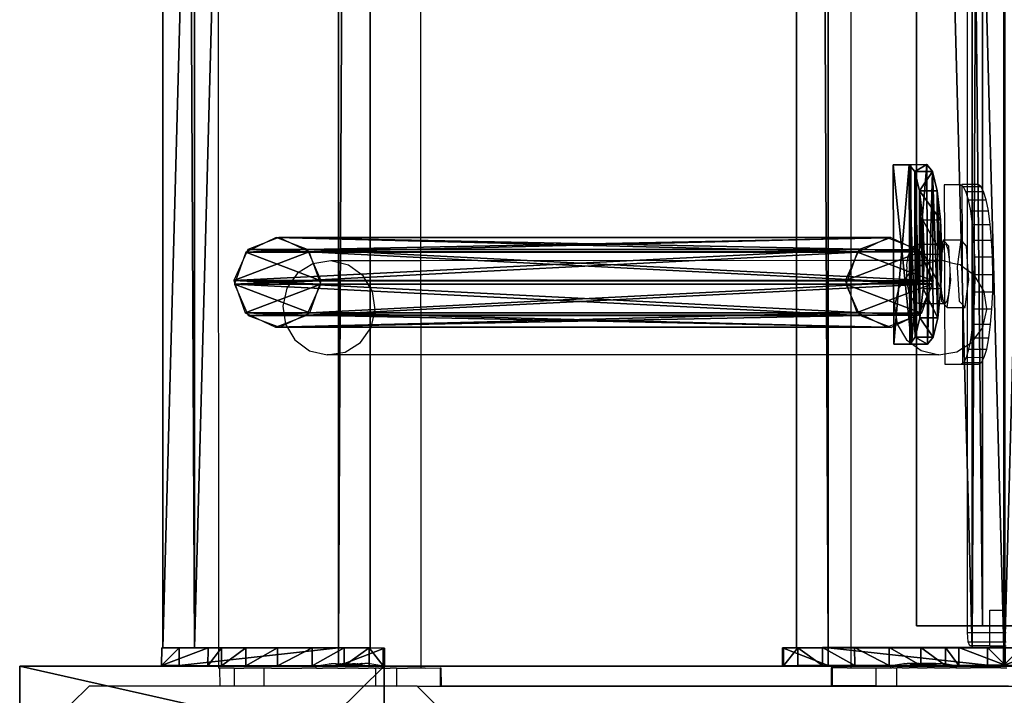
# Model space of a CAD drawing. Units: centimetres. Extents: x -1033 to 1033, y -462 to 460.
# Drawn here: x -1032 to -1010, y -152 to -137 of the extents above; entities that cross this region are included whole.
import ezdxf

# ---------------------------------------------------------------- set-up
doc = ezdxf.new("R2010")
doc.units = ezdxf.units.CM
doc.header["$LTSCALE"] = 2.54
doc.layers.get('0').update_dxf_attribs({"true_color": 0xff5454})
doc.layers.add('VP-EQ', color=7, linetype='Continuous', true_color=0x8a3492, plot=False)

# ---------------------------------------------------------------- blocks, each defined once
blk = doc.blocks.new('Grupuj_49')
at = {"color": 0}
mesh = blk.add_polyface(dxfattribs=at)
corners = [(0, 1.071, 0.065), (4, 0.727, 2.238), (3.999, 1.085, 0.065), (0.001, 0.713, 2.238), (0.154, 0.589, 2.993), (3.848, 0.602, 2.993), (0.588, 0.485, 3.633), (3.415, 0.495, 3.633), (1.237, 0.417, 4.061), (2.767, 0.422, 4.061), (2.002, 0.395, 4.211)]
mesh.append_faces([[corners[k] for k in face] for face in [(0, 1, 2), (9, 8, 10)]], dxfattribs={"vtx0": -1, "color": 0})
mesh.append_faces([[corners[k] for k in face] for face in [(1, 4, 5), (5, 6, 7), (7, 8, 9)]], dxfattribs={"vtx0": -1, "vtx1": -1, "color": 0})
mesh.append_faces([[corners[k] for k in face] for face in [(1, 0, 3), (1, 3, 4), (5, 4, 6), (7, 6, 8)]], dxfattribs={"vtx0": -1, "vtx2": -1, "color": 0})
mesh = blk.add_polyface(dxfattribs=at)
corners = [(3.999, 1.085, 0.065), (0.001, 0.676), (0, 1.071, 0.065), (4, 0.69)]
mesh.append_faces([[corners[k] for k in face] for face in [(0, 1, 2), (1, 0, 3)]], dxfattribs={"vtx0": -1, "color": 0})
mesh = blk.add_polyface(dxfattribs=at)
corners = [(0.001, 0.713, 2.238), (0.001, 0.676), (0.003, 0.318, 2.173), (0, 1.071, 0.065)]
mesh.append_faces([[corners[k] for k in face] for face in [(0, 1, 2), (1, 0, 3)]], dxfattribs={"vtx0": -1, "color": 0})
mesh = blk.add_polyface(dxfattribs=at)
corners = [(4, 0.69), (4, 0.727, 2.238), (4.001, 0.332, 2.173), (3.999, 1.085, 0.065)]
mesh.append_faces([[corners[k] for k in face] for face in [(0, 1, 2), (1, 0, 3)]], dxfattribs={"vtx0": -1, "color": 0})
mesh = blk.add_polyface(dxfattribs=at)
corners = [(0.154, 0.589, 2.993), (0.003, 0.318, 2.173), (0.155, 0.194, 2.928), (0.001, 0.713, 2.238)]
mesh.append_faces([[corners[k] for k in face] for face in [(0, 1, 2), (1, 0, 3)]], dxfattribs={"vtx0": -1, "color": 0})
mesh = blk.add_polyface(dxfattribs=at)
corners = [(4.001, 0.332, 2.173), (0.001, 0.676), (4, 0.69), (0.003, 0.318, 2.173), (3.85, 0.207, 2.928), (0.155, 0.194, 2.928), (0.589, 0.09, 3.568), (3.417, 0.1, 3.568), (1.238, 0.022, 3.996), (2.768, 0.027, 3.996), (2.003, 0, 4.146)]
mesh.append_faces([[corners[k] for k in face] for face in [(0, 1, 2), (8, 9, 10)]], dxfattribs={"vtx0": -1, "color": 0})
mesh.append_faces([[corners[k] for k in face] for face in [(1, 0, 3), (3, 4, 5), (5, 4, 6), (6, 7, 8)]], dxfattribs={"vtx0": -1, "vtx1": -1, "color": 0})
mesh.append_faces([[corners[k] for k in face] for face in [(3, 0, 4), (6, 4, 7), (8, 7, 9)]], dxfattribs={"vtx0": -1, "vtx2": -1, "color": 0})
mesh = blk.add_polyface(dxfattribs=at)
corners = [(4.001, 0.332, 2.173), (3.848, 0.602, 2.993), (3.85, 0.207, 2.928), (4, 0.727, 2.238)]
mesh.append_faces([[corners[k] for k in face] for face in [(0, 1, 2), (1, 0, 3)]], dxfattribs={"vtx0": -1, "color": 0})
mesh = blk.add_polyface(dxfattribs=at)
corners = [(0.588, 0.485, 3.633), (0.155, 0.194, 2.928), (0.589, 0.09, 3.568), (0.154, 0.589, 2.993)]
mesh.append_faces([[corners[k] for k in face] for face in [(0, 1, 2), (1, 0, 3)]], dxfattribs={"vtx0": -1, "color": 0})
mesh = blk.add_polyface(dxfattribs=at)
corners = [(0.589, 0.09, 3.568), (1.237, 0.417, 4.061), (0.588, 0.485, 3.633), (1.238, 0.022, 3.996)]
mesh.append_faces([[corners[k] for k in face] for face in [(0, 1, 2), (1, 0, 3)]], dxfattribs={"vtx0": -1, "color": 0})
mesh = blk.add_polyface(dxfattribs=at)
corners = [(2.768, 0.027, 3.996), (3.415, 0.495, 3.633), (2.767, 0.422, 4.061), (3.417, 0.1, 3.568)]
mesh.append_faces([[corners[k] for k in face] for face in [(0, 1, 2), (1, 0, 3)]], dxfattribs={"vtx0": -1, "color": 0})
mesh = blk.add_polyface(dxfattribs=at)
corners = [(3.85, 0.207, 2.928), (3.415, 0.495, 3.633), (3.417, 0.1, 3.568), (3.848, 0.602, 2.993)]
mesh.append_faces([[corners[k] for k in face] for face in [(0, 1, 2), (1, 0, 3)]], dxfattribs={"vtx0": -1, "color": 0})
mesh = blk.add_polyface(dxfattribs=at)
corners = [(1.238, 0.022, 3.996), (2.002, 0.395, 4.211), (1.237, 0.417, 4.061), (2.003, 0, 4.146)]
mesh.append_faces([[corners[k] for k in face] for face in [(0, 1, 2), (1, 0, 3)]], dxfattribs={"vtx0": -1, "color": 0})
mesh = blk.add_polyface(dxfattribs=at)
corners = [(2.003, 0, 4.146), (2.767, 0.422, 4.061), (2.002, 0.395, 4.211), (2.768, 0.027, 3.996)]
mesh.append_faces([[corners[k] for k in face] for face in [(0, 1, 2), (1, 0, 3)]], dxfattribs={"vtx0": -1, "color": 0})
blk = doc.blocks.new('Komponent_10')
at = {"color": 9, "true_color": 0xc8c8c8}
blk.add_blockref('Grupuj_49', (0, 0), dxfattribs=at)
blk = doc.blocks.new('Grupuj_32')
at = {"color": 28, "true_color": 0x301b02}
mesh = blk.add_polyface(dxfattribs=at)
corners = [(0, 1.477, 20.449), (0, 3.56), (0, 0, 20.189), (0, 5.037, 0.26)]
mesh.append_faces([[corners[k] for k in face] for face in [(0, 1, 2), (1, 0, 3)]], dxfattribs={"vtx0": -1, "color": 28})
mesh = blk.add_polyface(dxfattribs=at)
corners = [(144.2, 5.037, 0.26), (0, 3.56), (0, 5.037, 0.26), (144.2, 3.56, 0)]
mesh.append_faces([[corners[k] for k in face] for face in [(0, 1, 2), (1, 0, 3)]], dxfattribs={"vtx0": -1, "color": 28})
at = {"color": 0}
mesh = blk.add_polyface(dxfattribs=at)
corners = [(0, 1.477, 20.449), (144.2, 5.037, 0.26), (0, 5.037, 0.26), (144.2, 1.477, 20.449)]
mesh.append_faces([[corners[k] for k in face] for face in [(0, 1, 2), (1, 0, 3)]], dxfattribs={"vtx0": -1, "color": 0})
mesh = blk.add_polyface(dxfattribs=at)
corners = [(144.2, 3.56, 0), (0, 0, 20.189), (0, 3.56), (144.2, 0, 20.189)]
mesh.append_faces([[corners[k] for k in face] for face in [(0, 1, 2), (1, 0, 3)]], dxfattribs={"vtx0": -1, "color": 0})
blk = doc.blocks.new('Komponent_6')
at = {"color": 9, "true_color": 0xcac7c7}
blk.add_blockref('Grupuj_32', (0, 0), dxfattribs=at)
blk = doc.blocks.new('Grupuj_27')
at = {"color": 0}
mesh = blk.add_polyface(dxfattribs=at)
corners = [(0.265, 13.946, 0.055), (0.32, 15.317, 0.296), (0, 14.642, 0.177), (0.96, 13.635), (1.038, 15.574, 0.341), (1.678, 13.892, 0.045), (1.733, 15.263, 0.286), (1.998, 14.567, 0.164)]
mesh.append_faces([[corners[k] for k in face] for face in [(0, 1, 2), (6, 5, 7)]], dxfattribs={"vtx0": -1, "color": 0})
mesh.append_faces([[corners[k] for k in face] for face in [(1, 3, 4), (4, 5, 6)]], dxfattribs={"vtx0": -1, "vtx1": -1, "color": 0})
mesh.append_faces([[corners[k] for k in face] for face in [(1, 0, 3), (4, 3, 5)]], dxfattribs={"vtx0": -1, "vtx2": -1, "color": 0})
mesh = blk.add_polyface(dxfattribs=at)
corners = [(0.324, 1.681, 77.8), (1.038, 15.574, 0.341), (0.32, 15.317, 0.296), (1.042, 1.938, 77.845)]
mesh.append_faces([[corners[k] for k in face] for face in [(0, 1, 2), (1, 0, 3)]], dxfattribs={"vtx0": -1, "color": 0})
mesh = blk.add_polyface(dxfattribs=at)
corners = [(1.038, 15.574, 0.341), (1.737, 1.628, 77.79), (1.733, 15.263, 0.286), (1.042, 1.938, 77.845)]
mesh.append_faces([[corners[k] for k in face] for face in [(0, 1, 2), (1, 0, 3)]], dxfattribs={"vtx0": -1, "color": 0})
mesh = blk.add_polyface(dxfattribs=at)
corners = [(0.324, 1.681, 77.8), (0, 14.642, 0.177), (0.004, 1.007, 77.681), (0.32, 15.317, 0.296)]
mesh.append_faces([[corners[k] for k in face] for face in [(0, 1, 2), (1, 0, 3)]], dxfattribs={"vtx0": -1, "color": 0})
mesh = blk.add_polyface(dxfattribs=at)
corners = [(1.998, 14.567, 0.164), (1.737, 1.628, 77.79), (2.002, 0.931, 77.668), (1.733, 15.263, 0.286)]
mesh.append_faces([[corners[k] for k in face] for face in [(0, 1, 2), (1, 0, 3)]], dxfattribs={"vtx0": -1, "color": 0})
mesh = blk.add_polyface(dxfattribs=at)
corners = [(0.004, 1.007, 77.681), (0.265, 13.946, 0.055), (0.269, 0.311, 77.558), (0, 14.642, 0.177)]
mesh.append_faces([[corners[k] for k in face] for face in [(0, 1, 2), (1, 0, 3)]], dxfattribs={"vtx0": -1, "color": 0})
mesh = blk.add_polyface(dxfattribs=at)
corners = [(1.678, 13.892, 0.045), (2.002, 0.931, 77.668), (1.682, 0.257, 77.549), (1.998, 14.567, 0.164)]
mesh.append_faces([[corners[k] for k in face] for face in [(0, 1, 2), (1, 0, 3)]], dxfattribs={"vtx0": -1, "color": 0})
mesh = blk.add_polyface(dxfattribs=at)
corners = [(0.964, 0, 77.504), (0.265, 13.946, 0.055), (0.96, 13.635), (0.269, 0.311, 77.558)]
mesh.append_faces([[corners[k] for k in face] for face in [(0, 1, 2), (1, 0, 3)]], dxfattribs={"vtx0": -1, "color": 0})
mesh = blk.add_polyface(dxfattribs=at)
corners = [(1.678, 13.892, 0.045), (0.964, 0, 77.504), (0.96, 13.635), (1.682, 0.257, 77.549)]
mesh.append_faces([[corners[k] for k in face] for face in [(0, 1, 2), (1, 0, 3)]], dxfattribs={"vtx0": -1, "color": 0})
mesh = blk.add_polyface(dxfattribs=at)
corners = [(0.324, 1.681, 77.8), (0.269, 0.311, 77.558), (0.004, 1.007, 77.681), (0.964, 0, 77.504), (1.042, 1.938, 77.845), (1.682, 0.257, 77.549), (1.737, 1.628, 77.79), (2.002, 0.931, 77.668)]
mesh.append_faces([[corners[k] for k in face] for face in [(0, 1, 2), (5, 6, 7)]], dxfattribs={"vtx0": -1, "color": 0})
mesh.append_faces([[corners[k] for k in face] for face in [(1, 0, 3), (3, 4, 5)]], dxfattribs={"vtx0": -1, "vtx1": -1, "color": 0})
mesh.append_faces([[corners[k] for k in face] for face in [(3, 0, 4), (5, 4, 6)]], dxfattribs={"vtx0": -1, "vtx2": -1, "color": 0})
blk = doc.blocks.new('Komponent_14')
at = {"color": 9, "true_color": 0xc8c8c8}
blk.add_blockref('Grupuj_27', (0, 0), dxfattribs=at)
blk = doc.blocks.new('Grupuj_40')
at = {"color": 0}
mesh = blk.add_polyface(dxfattribs=at)
corners = [(0, 3.914, 4.652), (0, 0.705), (0, 0, 3.954), (0, 4.62, 0.698)]
mesh.append_faces([[corners[k] for k in face] for face in [(0, 1, 2), (1, 0, 3)]], dxfattribs={"vtx0": -1, "color": 0})
mesh = blk.add_polyface(dxfattribs=at)
corners = [(0, 3.914, 4.652), (145.188, 4.62, 0.698), (0, 4.62, 0.698), (145.188, 3.914, 4.652)]
mesh.append_faces([[corners[k] for k in face] for face in [(0, 1, 2), (1, 0, 3)]], dxfattribs={"vtx0": -1, "color": 0})
mesh = blk.add_polyface(dxfattribs=at)
corners = [(145.188, 4.62, 0.698), (0, 0.705), (0, 4.62, 0.698), (145.188, 0.705)]
mesh.append_faces([[corners[k] for k in face] for face in [(0, 1, 2), (1, 0, 3)]], dxfattribs={"vtx0": -1, "color": 0})
mesh = blk.add_polyface(dxfattribs=at)
corners = [(0, 0, 3.954), (145.188, 3.914, 4.652), (0, 3.914, 4.652), (145.188, 0, 3.954)]
mesh.append_faces([[corners[k] for k in face] for face in [(0, 1, 2), (1, 0, 3)]], dxfattribs={"vtx0": -1, "color": 0})
mesh = blk.add_polyface(dxfattribs=at)
corners = [(145.188, 0, 3.954), (0, 0.705), (145.188, 0.705), (0, 0, 3.954)]
mesh.append_faces([[corners[k] for k in face] for face in [(0, 1, 2), (1, 0, 3)]], dxfattribs={"vtx0": -1, "color": 0})
blk = doc.blocks.new('Grupuj_55')
at = {"color": 0}
mesh = blk.add_polyface(dxfattribs=at)
corners = [(0.008, 0.394, 7.607), (0.007, 1.033, 1.556), (0.008, 0, 7.536), (0.001, 3.942, 8.217), (0.006, 1.332, 0.848), (0.005, 1.877, 0.306), (0.004, 2.585, 0.008), (0.003, 3.354), (0.002, 4.069, 0.282), (0, 4.967, 2.282), (0.001, 4.625, 0.813), (0, 4.94, 1.514)]
mesh.append_faces([[corners[k] for k in face] for face in [(0, 1, 2), (10, 9, 11)]], dxfattribs={"vtx0": -1, "color": 0})
mesh.append_faces([[corners[k] for k in face] for face in [(1, 3, 4), (4, 3, 5), (5, 3, 6), (6, 3, 7), (7, 3, 8), (8, 9, 10)]], dxfattribs={"vtx0": -1, "vtx1": -1, "color": 0})
mesh.append_faces([[corners[k] for k in face] for face in [(1, 0, 3), (8, 3, 9)]], dxfattribs={"vtx0": -1, "vtx2": -1, "color": 0})
mesh = blk.add_polyface(dxfattribs=at)
corners = [(0.001, 3.942, 8.217), (0.4, 4.967, 2.282), (0, 4.967, 2.282), (0.401, 3.942, 8.217)]
mesh.append_faces([[corners[k] for k in face] for face in [(0, 1, 2), (1, 0, 3)]], dxfattribs={"vtx0": -1, "color": 0})
mesh = blk.add_polyface(dxfattribs=at)
corners = [(0, 4.967, 2.282), (0.4, 4.94, 1.514), (0, 4.94, 1.514), (0.4, 4.967, 2.282)]
mesh.append_faces([[corners[k] for k in face] for face in [(0, 1, 2), (1, 0, 3)]], dxfattribs={"vtx0": -1, "color": 0})
mesh = blk.add_polyface(dxfattribs=at)
corners = [(0, 4.94, 1.514), (0.401, 4.625, 0.813), (0.001, 4.625, 0.813), (0.4, 4.94, 1.514)]
mesh.append_faces([[corners[k] for k in face] for face in [(0, 1, 2), (1, 0, 3)]], dxfattribs={"vtx0": -1, "color": 0})
mesh = blk.add_polyface(dxfattribs=at)
corners = [(0.407, 1.034, 1.556), (0.408, 0.394, 7.607), (0.408, 0.001, 7.536), (0.401, 3.942, 8.217), (0.406, 1.333, 0.848), (0.405, 1.877, 0.306), (0.404, 2.586, 0.008), (0.403, 3.355, 0), (0.402, 4.07, 0.282), (0.4, 4.967, 2.282), (0.401, 4.625, 0.813), (0.4, 4.94, 1.514)]
mesh.append_faces([[corners[k] for k in face] for face in [(0, 1, 2), (9, 10, 11)]], dxfattribs={"vtx0": -1, "color": 0})
mesh.append_faces([[corners[k] for k in face] for face in [(1, 0, 3), (3, 8, 9)]], dxfattribs={"vtx0": -1, "vtx1": -1, "color": 0})
mesh.append_faces([[corners[k] for k in face] for face in [(3, 0, 4), (3, 4, 5), (3, 5, 6), (3, 6, 7), (3, 7, 8), (9, 8, 10)]], dxfattribs={"vtx0": -1, "vtx2": -1, "color": 0})
mesh = blk.add_polyface(dxfattribs=at)
corners = [(0.401, 4.625, 0.813), (0.002, 4.069, 0.282), (0.001, 4.625, 0.813), (0.402, 4.07, 0.282)]
mesh.append_faces([[corners[k] for k in face] for face in [(0, 1, 2), (1, 0, 3)]], dxfattribs={"vtx0": -1, "color": 0})
mesh = blk.add_polyface(dxfattribs=at)
corners = [(0.402, 4.07, 0.282), (0.003, 3.354), (0.002, 4.069, 0.282), (0.403, 3.355, 0)]
mesh.append_faces([[corners[k] for k in face] for face in [(0, 1, 2), (1, 0, 3)]], dxfattribs={"vtx0": -1, "color": 0})
mesh = blk.add_polyface(dxfattribs=at)
corners = [(0.008, 0.394, 7.607), (0.401, 3.942, 8.217), (0.001, 3.942, 8.217), (0.408, 0.394, 7.607)]
mesh.append_faces([[corners[k] for k in face] for face in [(0, 1, 2), (1, 0, 3)]], dxfattribs={"vtx0": -1, "color": 0})
mesh = blk.add_polyface(dxfattribs=at)
corners = [(0.403, 3.355, 0), (0.004, 2.585, 0.008), (0.003, 3.354), (0.404, 2.586, 0.008)]
mesh.append_faces([[corners[k] for k in face] for face in [(0, 1, 2), (1, 0, 3)]], dxfattribs={"vtx0": -1, "color": 0})
mesh = blk.add_polyface(dxfattribs=at)
corners = [(0.404, 2.586, 0.008), (0.005, 1.877, 0.306), (0.004, 2.585, 0.008), (0.405, 1.877, 0.306)]
mesh.append_faces([[corners[k] for k in face] for face in [(0, 1, 2), (1, 0, 3)]], dxfattribs={"vtx0": -1, "color": 0})
mesh = blk.add_polyface(dxfattribs=at)
corners = [(0.405, 1.877, 0.306), (0.006, 1.332, 0.848), (0.005, 1.877, 0.306), (0.406, 1.333, 0.848)]
mesh.append_faces([[corners[k] for k in face] for face in [(0, 1, 2), (1, 0, 3)]], dxfattribs={"vtx0": -1, "color": 0})
mesh = blk.add_polyface(dxfattribs=at)
corners = [(0.406, 1.333, 0.848), (0.007, 1.033, 1.556), (0.006, 1.332, 0.848), (0.407, 1.034, 1.556)]
mesh.append_faces([[corners[k] for k in face] for face in [(0, 1, 2), (1, 0, 3)]], dxfattribs={"vtx0": -1, "color": 0})
mesh = blk.add_polyface(dxfattribs=at)
corners = [(0.407, 1.034, 1.556), (0.008, 0, 7.536), (0.007, 1.033, 1.556), (0.408, 0.001, 7.536)]
mesh.append_faces([[corners[k] for k in face] for face in [(0, 1, 2), (1, 0, 3)]], dxfattribs={"vtx0": -1, "color": 0})
mesh = blk.add_polyface(dxfattribs=at)
corners = [(0.008, 0, 7.536), (0.408, 0.394, 7.607), (0.008, 0.394, 7.607), (0.408, 0.001, 7.536)]
mesh.append_faces([[corners[k] for k in face] for face in [(0, 1, 2), (1, 0, 3)]], dxfattribs={"vtx0": -1, "color": 0})
blk = doc.blocks.new('Komponent_13')
at = {"color": 0}
blk.add_blockref('Komponent_14', (7.141, 1.593, -76.818), dxfattribs=at)
at = {"color": 9, "true_color": 0xc8c8c8}
for name, p in [('Grupuj_55', (-0.401, -0.028, -3.565)), ('Grupuj_40', (0, 0))]:
    blk.add_blockref(name, p, dxfattribs=at)
blk = doc.blocks.new('Grupuj_35')
at = {"color": 0}
mesh = blk.add_polyface(dxfattribs=at)
corners = [(0, 64.11, 201.397), (8, 99.623, 0), (0, 99.623, 0), (8, 64.11, 201.397)]
mesh.append_faces([[corners[k] for k in face] for face in [(0, 1, 2), (1, 0, 3)]], dxfattribs={"vtx0": -1, "color": 0})
mesh = blk.add_polyface(dxfattribs=at)
corners = [(0, 99.623, 0), (8, 91.5), (0, 91.5, 0), (8, 99.623, 0)]
mesh.append_faces([[corners[k] for k in face] for face in [(0, 1, 2), (1, 0, 3)]], dxfattribs={"vtx0": -1, "color": 0})
mesh = blk.add_polyface(dxfattribs=at)
corners = [(8, 0, 193.397), (8, 64.11, 201.397), (8, 0, 201.397), (8, 57.396, 193.397), (8, 91.5), (8, 99.623, 0)]
mesh.append_faces([[corners[k] for k in face] for face in [(0, 1, 2), (1, 4, 5)]], dxfattribs={"vtx0": -1, "color": 0})
mesh.append_faces([[corners[k] for k in face] for face in [(1, 0, 3), (1, 3, 4)]], dxfattribs={"vtx0": -1, "vtx2": -1, "color": 0})
mesh = blk.add_polyface(dxfattribs=at)
corners = [(8, 57.396, 193.397), (0, 91.5, 0), (8, 91.5), (0, 57.396, 193.397)]
mesh.append_faces([[corners[k] for k in face] for face in [(0, 1, 2), (1, 0, 3)]], dxfattribs={"vtx0": -1, "color": 0})
blk = doc.blocks.new('Komponent_16')
at = {"color": 9, "true_color": 0xc8c8c8}
blk.add_blockref('Grupuj_35', (0, 0), dxfattribs=at)
blk = doc.blocks.new('Grupuj_109')
at = {"color": 0}
for name, p in [('Komponent_16', (0, 131.927)), ('Komponent_13', (8.415, 209.611, 86.178)), ('Komponent_10', (15.177, 210.997, 90.518)), ('Komponent_6', (8.9, 206.525, 91.216))]:
    blk.add_blockref(name, p, dxfattribs=at)
at = {"color": 0, "extrusion": (0, 0, -1), "rotation": 180}
for p in [(-8.408, 228.358, -10.575), (-8.408, 209.593, -116.878)]:
    blk.add_blockref('Komponent_13', p, dxfattribs=at)
blk = doc.blocks.new('Grupuj_29')
at = {"color": 0, "rotation": 90.00000000000001}
blk.add_blockref('Grupuj_109', (231.644, 302.236, 2.735), dxfattribs=at)
blk = doc.blocks.new('2404C')
at = {"layer": 'VP-EQ', "color": 0}
for p, q in [((16205.354, -1008.606), (16205.307, -863.414)), ((16222.047, -997.832), (16222.047, -993.111)), ((16209.864, -999.529), (16209.862, -993.329)), ((16219.452, -999.526), (16219.452, -993.326)), ((16221.886, -997.834), (16221.528, -997.834)), ((16221.528, -997.834), (16221.532, -999.064)), ((16221.886, -997.834), (16221.923, -997.832)), ((16221.923, -997.856), (16221.886, -997.834)), ((16222.047, -997.832), (16221.923, -997.832)), ((16221.923, -997.832), (16221.923, -997.856)), ((16221.95, -997.872), (16221.923, -997.856)), ((16221.923, -997.856), (16221.927, -999.095)), ((16222.011, -997.986), (16221.95, -997.872)), ((16221.95, -997.872), (16222.047, -997.872)), ((16222.047, -998.104), (16222.011, -997.986)), ((16222.011, -997.986), (16222.047, -997.986)), ((16222.281, -997.832), (16222.047, -997.832)), ((16222.047, -997.872), (16222.047, -997.832)), ((16222.047, -997.872), (16222.344, -997.871)), ((16222.047, -997.986), (16222.047, -997.872)), ((16222.047, -997.986), (16222.406, -997.984)), ((16222.047, -998.104), (16222.047, -997.986)), ((16222.344, -997.871), (16222.281, -997.832)), ((16222.406, -997.984), (16222.344, -997.871)), ((16222.463, -998.169), (16222.406, -997.984)), ((16222.068, -998.171), (16222.047, -998.104)), ((16222.047, -999.545), (16222.047, -998.104)), ((16222.068, -998.171), (16222.463, -998.169)), ((16222.118, -998.419), (16222.068, -998.171)), ((16222.513, -998.418), (16222.463, -998.169)), ((16222.118, -998.419), (16222.513, -998.418)), ((16222.159, -998.722), (16222.118, -998.419)), ((16222.554, -998.721), (16222.513, -998.418)), ((16222.159, -998.722), (16222.554, -998.721)), ((16222.191, -999.068), (16222.159, -998.722)), ((16222.585, -999.067), (16222.554, -998.721)), ((16221.503, -999.064), (16221.491, -999.157)), ((16221.533, -999.096), (16221.503, -999.064)), ((16221.503, -999.064), (16221.532, -999.064)), ((16221.533, -999.096), (16221.528, -999.157)), ((16221.532, -999.064), (16221.898, -999.063)), ((16221.532, -999.064), (16221.533, -999.096)), ((16221.632, -999.205), (16221.533, -999.096)), ((16221.898, -999.063), (16221.825, -999.607)), ((16221.927, -999.095), (16221.898, -999.063)), ((16222.026, -999.204), (16221.927, -999.095)), ((16221.927, -999.095), (16221.929, -999.656)), ((16222.191, -999.068), (16222.585, -999.067)), ((16222.21, -999.443), (16222.191, -999.068)), ((16222.605, -999.442), (16222.585, -999.067)), ((16220.756, -999.343), (16220.828, -999.219)), ((16220.828, -999.219), (16220.936, -999.159)), ((16220.936, -999.159), (16221.491, -999.157)), ((16221.491, -999.157), (16221.441, -999.525)), ((16221.487, -999.265), (16221.457, -999.468)), ((16221.528, -999.157), (16221.487, -999.265)), ((16221.491, -999.157), (16221.528, -999.157)), ((16221.528, -999.157), (16221.534, -999.536)), ((16221.574, -999.163), (16221.528, -999.157)), ((16221.615, -999.281), (16221.574, -999.163)), ((16221.645, -999.491), (16221.615, -999.281)), ((16221.645, -999.491), (16221.632, -999.205)), ((16222.047, -999.545), (16222.026, -999.204)), ((16207.854, -999.529), (16207.456, -999.594)), ((16208.246, -999.624), (16207.854, -999.529)), ((16209.864, -999.529), (16207.854, -999.529)), ((16219.452, -999.526), (16209.864, -999.529)), ((16209.865, -1001.627), (16209.864, -999.529)), ((16219.452, -1001.624), (16219.452, -999.526)), ((16220.71, -999.526), (16219.452, -999.526)), ((16220.696, -999.618), (16220.71, -999.526)), ((16220.71, -999.526), (16220.713, -999.502)), ((16221.441, -999.525), (16220.71, -999.526)), ((16220.713, -999.502), (16220.727, -999.421)), ((16220.756, -999.343), (16220.727, -999.421)), ((16221.44, -999.533), (16221.091, -999.59)), ((16221.44, -999.533), (16221.421, -999.675)), ((16221.441, -999.525), (16221.44, -999.533)), ((16221.453, -999.531), (16221.44, -999.533)), ((16221.454, -999.525), (16221.441, -999.525)), ((16221.453, -999.531), (16221.443, -999.73)), ((16221.454, -999.525), (16221.453, -999.531)), ((16221.489, -999.525), (16221.453, -999.531)), ((16221.457, -999.468), (16221.454, -999.525)), ((16221.489, -999.525), (16221.454, -999.525)), ((16221.534, -999.536), (16221.489, -999.525)), ((16221.649, -999.564), (16221.534, -999.536)), ((16221.534, -999.536), (16221.537, -1000.462)), ((16221.649, -999.564), (16221.645, -999.491)), ((16222.21, -999.443), (16222.605, -999.442)), ((16222.218, -999.834), (16222.21, -999.443)), ((16222.613, -999.832), (16222.605, -999.442)), ((16207.456, -999.594), (16207.112, -999.808)), ((16208.572, -999.865), (16208.246, -999.624)), ((16220.692, -999.663), (16220.686, -999.779)), ((16220.692, -999.663), (16220.696, -999.618)), ((16221.091, -999.59), (16220.747, -999.804)), ((16221.421, -999.675), (16221.468, -1000.428)), ((16221.443, -999.73), (16221.448, -1000.007)), ((16221.659, -999.757), (16221.649, -999.564)), ((16221.649, -999.564), (16221.825, -999.607)), ((16221.654, -1000.033), (16221.659, -999.757)), ((16221.678, -999.958), (16221.659, -999.757)), ((16221.825, -999.607), (16221.816, -999.674)), ((16221.816, -999.674), (16221.863, -1000.426)), ((16221.881, -999.621), (16221.825, -999.607)), ((16221.929, -999.656), (16221.881, -999.621)), ((16222.047, -999.743), (16221.929, -999.656)), ((16221.929, -999.656), (16221.932, -1000.503)), ((16222.06, -999.753), (16222.047, -999.545)), ((16222.047, -999.743), (16222.047, -999.545)), ((16222.06, -999.753), (16222.047, -999.743)), ((16222.047, -1000.147), (16222.047, -999.743)), ((16222.073, -999.957), (16222.06, -999.753)), ((16222.207, -999.861), (16222.06, -999.753)), ((16207.112, -999.808), (16206.875, -1000.14)), ((16208.783, -1000.214), (16208.572, -999.865)), ((16220.688, -999.888), (16220.51, -1000.136)), ((16220.686, -999.779), (16220.688, -999.888)), ((16220.747, -999.804), (16220.688, -999.888)), ((16220.688, -999.888), (16220.688, -999.902)), ((16220.688, -999.902), (16220.698, -1000.01)), ((16221.596, -1000.569), (16221.678, -999.958)), ((16222.047, -1000.147), (16222.073, -999.957)), ((16222.217, -999.878), (16222.207, -999.861)), ((16222.213, -1000.224), (16222.217, -999.878)), ((16222.217, -999.878), (16222.218, -999.834)), ((16222.418, -1000.21), (16222.217, -999.878)), ((16222.218, -999.834), (16222.613, -999.832)), ((16222.608, -1000.222), (16222.613, -999.832)), ((16206.875, -1000.14), (16206.781, -1000.538)), ((16220.51, -1000.136), (16220.416, -1000.534)), ((16220.698, -1000.01), (16220.703, -1000.066)), ((16220.703, -1000.066), (16220.715, -1000.131)), ((16220.715, -1000.131), (16220.741, -1000.252)), ((16221.448, -1000.007), (16221.47, -1000.251)), ((16221.632, -1000.271), (16221.654, -1000.033)), ((16221.991, -1000.568), (16222.047, -1000.147)), ((16222.047, -1001.409), (16222.047, -1000.147)), ((16208.846, -1000.619), (16208.783, -1000.214)), ((16220.741, -1000.252), (16220.808, -1000.366)), ((16220.808, -1000.366), (16220.848, -1000.423)), ((16221.47, -1000.251), (16221.507, -1000.419)), ((16221.595, -1000.43), (16221.632, -1000.271)), ((16222.196, -1000.599), (16222.213, -1000.224)), ((16222.213, -1000.224), (16222.42, -1000.223)), ((16222.42, -1000.223), (16222.418, -1000.21)), ((16222.42, -1000.223), (16222.608, -1000.222)), ((16222.479, -1000.598), (16222.42, -1000.223)), ((16222.59, -1000.598), (16222.608, -1000.222)), ((16206.781, -1000.538), (16206.844, -1000.943)), ((16208.752, -1001.017), (16208.846, -1000.619)), ((16220.416, -1000.534), (16220.48, -1000.939)), ((16220.848, -1000.423), (16220.959, -1000.484)), ((16220.959, -1000.484), (16221.517, -1000.482)), ((16221.468, -1000.428), (16221.517, -1000.482)), ((16221.507, -1000.419), (16221.537, -1000.462)), ((16221.517, -1000.482), (16221.537, -1000.482)), ((16221.517, -1000.482), (16221.537, -1000.504)), ((16221.537, -1000.462), (16221.551, -1000.482)), ((16221.537, -1000.462), (16221.537, -1000.482)), ((16221.537, -1000.482), (16221.551, -1000.482)), ((16221.537, -1000.482), (16221.537, -1000.504)), ((16221.537, -1000.504), (16221.596, -1000.569)), ((16221.537, -1000.504), (16221.541, -1001.602)), ((16221.551, -1000.482), (16221.595, -1000.43)), ((16221.596, -1000.569), (16221.932, -1000.568)), ((16221.863, -1000.426), (16221.932, -1000.503)), ((16221.932, -1000.503), (16221.991, -1000.568)), ((16221.932, -1000.503), (16221.932, -1000.568)), ((16221.932, -1000.568), (16221.991, -1000.568)), ((16221.932, -1000.568), (16221.935, -1001.479)), ((16222.167, -1000.945), (16222.196, -1000.599)), ((16222.196, -1000.599), (16222.479, -1000.598)), ((16222.404, -1000.944), (16222.481, -1000.615)), ((16222.479, -1000.598), (16222.59, -1000.598)), ((16222.481, -1000.615), (16222.479, -1000.598)), ((16222.562, -1000.943), (16222.59, -1000.598)), ((16206.844, -1000.943), (16207.055, -1001.292)), ((16208.515, -1001.349), (16208.752, -1001.017)), ((16220.48, -1000.939), (16220.69, -1001.288)), ((16222.128, -1001.248), (16222.167, -1000.945)), ((16222.167, -1000.945), (16222.404, -1000.944)), ((16222.22, -1001.247), (16222.387, -1001.013)), ((16222.387, -1001.013), (16222.404, -1000.944)), ((16222.404, -1000.944), (16222.562, -1000.943)), ((16222.522, -1001.246), (16222.562, -1000.943)), ((16207.055, -1001.292), (16207.381, -1001.532)), ((16220.69, -1001.288), (16221.017, -1001.528)), ((16222.103, -1001.375), (16222.128, -1001.248)), ((16222.128, -1001.248), (16222.22, -1001.247)), ((16222.151, -1001.345), (16222.22, -1001.247)), ((16222.22, -1001.247), (16222.522, -1001.246)), ((16222.474, -1001.495), (16222.522, -1001.246)), ((16208.172, -1001.563), (16208.515, -1001.349)), ((16221.807, -1001.559), (16221.935, -1001.479)), ((16221.935, -1001.479), (16222.047, -1001.409)), ((16221.935, -1001.479), (16221.936, -1001.811)), ((16222.047, -1001.409), (16222.103, -1001.375)), ((16222.047, -1001.601), (16222.047, -1001.409)), ((16222.047, -1001.601), (16222.079, -1001.497)), ((16222.079, -1001.497), (16222.103, -1001.375)), ((16222.079, -1001.497), (16222.474, -1001.495)), ((16222.103, -1001.375), (16222.151, -1001.345)), ((16222.418, -1001.68), (16222.474, -1001.495)), ((16207.381, -1001.532), (16207.774, -1001.627)), ((16207.774, -1001.627), (16208.172, -1001.563)), ((16209.865, -1001.627), (16207.774, -1001.627)), ((16219.452, -1001.624), (16209.865, -1001.627)), ((16209.867, -1008.605), (16209.865, -1001.627)), ((16219.452, -1008.599), (16219.452, -1001.624)), ((16221.409, -1001.624), (16219.452, -1001.624)), ((16221.017, -1001.528), (16221.409, -1001.624)), ((16221.409, -1001.624), (16221.541, -1001.602)), ((16221.541, -1001.602), (16221.807, -1001.559)), ((16221.541, -1001.602), (16221.542, -1001.834)), ((16221.963, -1001.795), (16222.023, -1001.681)), ((16222.023, -1001.681), (16222.047, -1001.601)), ((16222.023, -1001.681), (16222.047, -1001.681)), ((16222.047, -1001.681), (16222.047, -1001.601)), ((16222.047, -1001.681), (16222.418, -1001.68)), ((16222.047, -1001.795), (16222.047, -1001.681)), ((16222.357, -1001.794), (16222.418, -1001.68)), ((16221.542, -1001.834), (16221.899, -1001.834)), ((16221.899, -1001.834), (16221.936, -1001.811)), ((16221.899, -1001.834), (16221.936, -1001.832)), ((16221.936, -1001.811), (16221.963, -1001.795)), ((16221.936, -1001.811), (16221.936, -1001.832)), ((16221.936, -1001.832), (16222.047, -1001.832)), ((16221.963, -1001.795), (16222.047, -1001.795)), ((16222.047, -1001.795), (16222.357, -1001.794)), ((16222.047, -1001.832), (16222.047, -1001.795)), ((16222.047, -1001.832), (16222.294, -1001.832)), ((16222.047, -1007.811), (16222.047, -1001.832)), ((16222.294, -1001.832), (16222.357, -1001.794)), ((16222.542, -1007.311), (16222.907, -1007.311)), ((16222.542, -1007.811), (16222.542, -1007.311)), ((16222.063, -1008.023), (16222.047, -1007.811)), ((16222.047, -1007.811), (16222.542, -1007.811)), ((16222.542, -1008.023), (16222.542, -1007.811)), ((16222.542, -1007.811), (16222.907, -1007.811)), ((16222.1, -1008.111), (16222.063, -1008.023)), ((16222.063, -1008.023), (16222.542, -1008.023)), ((16222.542, -1008.111), (16222.542, -1008.023)), ((16222.542, -1008.023), (16222.907, -1008.023)), ((16222.542, -1008.111), (16222.1, -1008.111)), ((16222.542, -1008.111), (16222.907, -1008.111)), ((16207.532, -1008.558), (16207.823, -1008.507)), ((16207.829, -1008.507), (16207.823, -1008.507)), ((16207.829, -1008.507), (16207.847, -1008.507)), ((16207.847, -1008.507), (16207.863, -1008.507)), ((16207.899, -1008.507), (16207.863, -1008.507)), ((16207.925, -1008.507), (16207.899, -1008.507)), ((16207.962, -1008.507), (16207.925, -1008.507)), ((16207.962, -1008.507), (16207.962, -1008.523)), ((16207.975, -1008.507), (16207.962, -1008.507)), ((16208.059, -1008.523), (16207.962, -1008.523)), ((16207.975, -1008.507), (16208.009, -1008.507)), ((16208.009, -1008.507), (16208.059, -1008.507)), ((16208.059, -1008.507), (16208.059, -1008.523)), ((16208.071, -1008.507), (16208.059, -1008.507)), ((16208.159, -1008.523), (16208.059, -1008.523)), ((16208.071, -1008.507), (16208.11, -1008.507)), ((16208.159, -1008.507), (16208.11, -1008.507)), ((16208.159, -1008.507), (16208.159, -1008.523)), ((16208.159, -1008.507), (16208.179, -1008.507)), ((16208.354, -1008.522), (16208.159, -1008.523)), ((16208.179, -1008.507), (16208.221, -1008.507)), ((16208.221, -1008.507), (16208.292, -1008.507)), ((16208.292, -1008.507), (16208.334, -1008.507)), ((16208.354, -1008.507), (16208.334, -1008.507)), ((16208.354, -1008.507), (16208.354, -1008.522)), ((16208.403, -1008.507), (16208.354, -1008.507)), ((16208.454, -1008.522), (16208.354, -1008.522)), ((16208.403, -1008.507), (16208.442, -1008.507)), ((16208.454, -1008.507), (16208.442, -1008.507)), ((16208.454, -1008.507), (16208.504, -1008.506)), ((16208.454, -1008.507), (16208.454, -1008.522)), ((16208.454, -1008.522), (16208.551, -1008.522)), ((16208.504, -1008.506), (16208.537, -1008.506)), ((16208.551, -1008.506), (16208.537, -1008.506)), ((16208.551, -1008.506), (16208.551, -1008.522)), ((16208.551, -1008.506), (16208.588, -1008.506)), ((16208.588, -1008.506), (16208.614, -1008.506)), ((16208.65, -1008.506), (16208.614, -1008.506)), ((16208.666, -1008.506), (16208.65, -1008.506)), ((16208.684, -1008.506), (16208.666, -1008.506)), ((16208.684, -1008.506), (16208.69, -1008.506)), ((16208.981, -1008.556), (16208.69, -1008.506)), ((16220.338, -1008.55), (16220.629, -1008.5)), ((16220.635, -1008.5), (16220.629, -1008.5)), ((16220.635, -1008.5), (16220.653, -1008.5)), ((16220.653, -1008.5), (16220.669, -1008.5)), ((16220.669, -1008.5), (16220.705, -1008.5)), ((16220.731, -1008.5), (16220.705, -1008.5)), ((16220.768, -1008.5), (16220.731, -1008.5)), ((16220.768, -1008.5), (16220.768, -1008.516)), ((16220.768, -1008.5), (16220.781, -1008.5)), ((16220.865, -1008.516), (16220.768, -1008.516)), ((16220.815, -1008.5), (16220.781, -1008.5)), ((16220.865, -1008.5), (16220.815, -1008.5)), ((16220.865, -1008.5), (16220.865, -1008.516)), ((16220.865, -1008.5), (16220.877, -1008.5)), ((16220.865, -1008.516), (16220.965, -1008.516)), ((16220.916, -1008.5), (16220.877, -1008.5)), ((16220.965, -1008.5), (16220.916, -1008.5)), ((16220.965, -1008.5), (16220.965, -1008.516)), ((16220.965, -1008.5), (16220.985, -1008.501)), ((16220.965, -1008.516), (16221.16, -1008.516)), ((16221.027, -1008.5), (16220.985, -1008.501)), ((16221.098, -1008.501), (16221.027, -1008.5)), ((16221.14, -1008.501), (16221.098, -1008.501)), ((16221.16, -1008.501), (16221.14, -1008.501)), ((16221.16, -1008.501), (16221.16, -1008.516)), ((16221.209, -1008.501), (16221.16, -1008.501)), ((16221.16, -1008.516), (16221.26, -1008.517)), ((16221.248, -1008.501), (16221.209, -1008.501)), ((16221.26, -1008.501), (16221.248, -1008.501)), ((16221.26, -1008.501), (16221.26, -1008.517)), ((16221.31, -1008.501), (16221.26, -1008.501)), ((16221.26, -1008.517), (16221.357, -1008.517)), ((16221.343, -1008.501), (16221.31, -1008.501)), ((16221.343, -1008.501), (16221.357, -1008.501)), ((16221.357, -1008.501), (16221.357, -1008.517)), ((16221.357, -1008.501), (16221.394, -1008.501)), ((16221.394, -1008.501), (16221.42, -1008.501)), ((16221.42, -1008.501), (16221.456, -1008.501)), ((16221.472, -1008.501), (16221.456, -1008.501)), ((16221.49, -1008.501), (16221.472, -1008.501)), ((16221.49, -1008.501), (16221.496, -1008.501)), ((16221.787, -1008.551), (16221.496, -1008.501)), ((16205.354, -1008.606), (16205.361, -1008.606)), ((16205.361, -1008.606), (16205.376, -1008.61)), ((16205.674, -1008.606), (16205.376, -1008.61)), ((16205.376, -1008.61), (16205.377, -1009.01)), ((16205.701, -1008.609), (16205.674, -1008.606)), ((16205.701, -1008.609), (16205.916, -1008.606)), ((16205.701, -1008.609), (16205.702, -1009.009)), ((16205.934, -1008.606), (16205.916, -1008.606)), ((16206.361, -1008.608), (16205.934, -1008.606)), ((16206.399, -1008.605), (16206.361, -1008.608)), ((16206.361, -1008.608), (16206.362, -1009.008)), ((16206.532, -1008.608), (16206.399, -1008.605)), ((16206.532, -1008.608), (16207.209, -1008.607)), ((16207.523, -1008.608), (16207.209, -1008.607)), ((16207.532, -1008.558), (16207.523, -1008.558)), ((16207.523, -1008.558), (16207.523, -1008.608)), ((16207.532, -1008.608), (16207.523, -1008.608)), ((16207.564, -1008.558), (16207.532, -1008.558)), ((16207.532, -1008.608), (16207.564, -1008.608)), ((16207.591, -1008.558), (16207.564, -1008.558)), ((16207.564, -1008.608), (16207.591, -1008.608)), ((16207.591, -1008.558), (16207.652, -1008.558)), ((16207.591, -1008.608), (16207.652, -1008.608)), ((16207.652, -1008.558), (16207.695, -1008.558)), ((16207.652, -1008.608), (16207.67, -1008.606)), ((16207.695, -1008.608), (16207.67, -1008.606)), ((16207.695, -1008.558), (16207.781, -1008.557)), ((16207.781, -1008.607), (16207.695, -1008.608)), ((16207.781, -1008.557), (16207.837, -1008.557)), ((16207.837, -1008.607), (16207.781, -1008.607)), ((16207.837, -1008.557), (16207.942, -1008.557)), ((16207.942, -1008.607), (16207.837, -1008.607)), ((16207.942, -1008.557), (16208.008, -1008.557)), ((16208.008, -1008.607), (16207.942, -1008.607)), ((16208.008, -1008.557), (16208.125, -1008.557)), ((16208.008, -1008.607), (16208.125, -1008.607)), ((16208.125, -1008.557), (16208.196, -1008.557)), ((16208.125, -1008.607), (16208.174, -1008.605)), ((16208.196, -1008.607), (16208.174, -1008.605)), ((16208.196, -1008.557), (16208.317, -1008.557)), ((16208.317, -1008.607), (16208.196, -1008.607)), ((16208.317, -1008.557), (16208.388, -1008.557)), ((16208.388, -1008.607), (16208.317, -1008.607)), ((16208.388, -1008.557), (16208.505, -1008.556)), ((16208.469, -1008.605), (16208.388, -1008.607)), ((16208.474, -1008.605), (16208.469, -1008.605)), ((16208.474, -1008.605), (16208.505, -1008.606)), ((16208.505, -1008.556), (16208.571, -1008.556)), ((16208.505, -1008.606), (16208.571, -1008.606)), ((16208.571, -1008.556), (16208.676, -1008.556)), ((16208.571, -1008.606), (16208.668, -1008.605)), ((16208.668, -1008.605), (16208.673, -1008.605)), ((16208.673, -1008.605), (16208.676, -1008.606)), ((16208.676, -1008.556), (16208.732, -1008.556)), ((16208.676, -1008.606), (16208.687, -1008.605)), ((16208.732, -1008.606), (16208.687, -1008.605)), ((16208.732, -1008.556), (16208.818, -1008.556)), ((16208.818, -1008.606), (16208.732, -1008.606)), ((16208.818, -1008.556), (16208.861, -1008.556)), ((16208.818, -1008.606), (16208.84, -1008.605)), ((16208.852, -1008.605), (16208.84, -1008.605)), ((16208.852, -1008.605), (16208.853, -1009.005)), ((16208.861, -1008.606), (16208.852, -1008.605)), ((16208.922, -1008.556), (16208.861, -1008.556)), ((16208.922, -1008.606), (16208.861, -1008.606)), ((16208.922, -1008.556), (16208.949, -1008.556)), ((16208.922, -1008.606), (16208.949, -1008.606)), ((16208.949, -1008.556), (16208.981, -1008.556)), ((16208.981, -1008.606), (16208.949, -1008.606)), ((16208.981, -1008.556), (16208.99, -1008.556)), ((16208.981, -1008.606), (16208.99, -1008.606)), ((16208.99, -1008.556), (16208.99, -1008.606)), ((16208.99, -1008.606), (16209.176, -1008.604)), ((16209.297, -1008.605), (16209.176, -1008.604)), ((16209.316, -1008.604), (16209.297, -1008.605)), ((16209.316, -1008.604), (16209.316, -1009.004)), ((16209.316, -1008.604), (16209.565, -1008.605)), ((16209.609, -1008.603), (16209.565, -1008.605)), ((16209.867, -1008.605), (16209.609, -1008.603)), ((16209.955, -1008.603), (16209.867, -1008.605)), ((16209.955, -1008.603), (16210.292, -1008.602)), ((16210.292, -1008.602), (16210.309, -1008.602)), ((16210.292, -1008.602), (16210.293, -1009.002)), ((16210.309, -1008.602), (16210.31, -1009.002)), ((16219.01, -1008.597), (16219.009, -1008.997)), ((16219.027, -1008.597), (16219.01, -1008.597)), ((16219.027, -1008.597), (16219.026, -1008.997)), ((16219.363, -1008.597), (16219.027, -1008.597)), ((16219.363, -1008.597), (16219.452, -1008.599)), ((16219.452, -1008.599), (16219.71, -1008.597)), ((16219.71, -1008.597), (16219.754, -1008.599)), ((16219.754, -1008.599), (16220.003, -1008.598)), ((16220.003, -1008.598), (16220.003, -1008.998)), ((16220.003, -1008.598), (16220.022, -1008.599)), ((16220.022, -1008.599), (16220.143, -1008.598)), ((16220.143, -1008.598), (16220.329, -1008.6)), ((16220.338, -1008.55), (16220.329, -1008.55)), ((16220.329, -1008.55), (16220.329, -1008.6)), ((16220.338, -1008.6), (16220.329, -1008.6)), ((16220.37, -1008.55), (16220.338, -1008.55)), ((16220.338, -1008.6), (16220.37, -1008.6)), ((16220.397, -1008.55), (16220.37, -1008.55)), ((16220.397, -1008.6), (16220.37, -1008.6)), ((16220.397, -1008.55), (16220.458, -1008.55)), ((16220.397, -1008.6), (16220.458, -1008.6)), ((16220.501, -1008.55), (16220.458, -1008.55)), ((16220.458, -1008.6), (16220.467, -1008.599)), ((16220.467, -1008.599), (16220.466, -1008.999)), ((16220.467, -1008.599), (16220.479, -1008.599)), ((16220.501, -1008.6), (16220.479, -1008.599)), ((16220.587, -1008.55), (16220.501, -1008.55)), ((16220.587, -1008.6), (16220.501, -1008.6)), ((16220.643, -1008.55), (16220.587, -1008.55)), ((16220.587, -1008.6), (16220.625, -1008.599)), ((16220.625, -1008.599), (16220.631, -1008.598)), ((16220.631, -1008.598), (16220.643, -1008.6)), ((16220.748, -1008.55), (16220.643, -1008.55)), ((16220.643, -1008.6), (16220.748, -1008.6)), ((16220.814, -1008.55), (16220.748, -1008.55)), ((16220.814, -1008.6), (16220.748, -1008.6)), ((16220.931, -1008.55), (16220.814, -1008.55)), ((16220.876, -1008.599), (16220.814, -1008.6)), ((16220.896, -1008.599), (16220.876, -1008.599)), ((16220.931, -1008.6), (16220.896, -1008.599)), ((16221.002, -1008.55), (16220.931, -1008.55)), ((16220.931, -1008.6), (16221.002, -1008.6)), ((16221.123, -1008.551), (16221.002, -1008.55)), ((16221.002, -1008.6), (16221.123, -1008.601)), ((16221.194, -1008.551), (16221.123, -1008.551)), ((16221.123, -1008.601), (16221.145, -1008.599)), ((16221.194, -1008.601), (16221.145, -1008.599)), ((16221.311, -1008.551), (16221.194, -1008.551)), ((16221.311, -1008.601), (16221.194, -1008.601)), ((16221.377, -1008.551), (16221.311, -1008.551)), ((16221.311, -1008.601), (16221.377, -1008.601)), ((16221.482, -1008.551), (16221.377, -1008.551)), ((16221.377, -1008.601), (16221.482, -1008.601)), ((16221.538, -1008.551), (16221.482, -1008.551)), ((16221.482, -1008.601), (16221.538, -1008.601)), ((16221.624, -1008.551), (16221.538, -1008.551)), ((16221.538, -1008.601), (16221.624, -1008.601)), ((16221.667, -1008.551), (16221.624, -1008.551)), ((16221.624, -1008.601), (16221.649, -1008.6)), ((16221.667, -1008.601), (16221.649, -1008.6)), ((16221.728, -1008.551), (16221.667, -1008.551)), ((16221.728, -1008.601), (16221.667, -1008.601)), ((16221.728, -1008.551), (16221.755, -1008.551)), ((16221.755, -1008.601), (16221.728, -1008.601)), ((16221.755, -1008.551), (16221.787, -1008.551)), ((16221.787, -1008.601), (16221.755, -1008.601)), ((16221.787, -1008.551), (16221.796, -1008.551)), ((16221.787, -1008.601), (16221.796, -1008.601)), ((16221.796, -1008.551), (16221.796, -1008.601)), ((16221.796, -1008.601), (16222.11, -1008.6)), ((16222.787, -1008.601), (16222.11, -1008.6)), ((16222.787, -1008.601), (16222.92, -1008.599)), ((16202.465, -1009.011), (16202.059, -1009.411)), ((16205.377, -1009.01), (16202.465, -1009.011)), ((16205.702, -1009.009), (16205.377, -1009.01)), ((16206.362, -1009.008), (16205.702, -1009.009)), ((16208.688, -1009.005), (16206.362, -1009.008)), ((16208.853, -1009.005), (16208.688, -1009.005)), ((16209.177, -1009.004), (16208.853, -1009.005)), ((16209.316, -1009.004), (16209.177, -1009.004)), ((16209.316, -1009.004), (16210.293, -1009.002)), ((16209.776, -1009.011), (16209.316, -1009.004)), ((16209.776, -1009.011), (16224.142, -1009.01)), ((16210.183, -1009.411), (16209.776, -1009.011)), ((16210.293, -1009.002), (16210.31, -1009.002)), ((16210.31, -1009.002), (16219.009, -1008.997)), ((16219.026, -1008.997), (16219.009, -1008.997)), ((16220.003, -1008.998), (16219.026, -1008.997)), ((16220.003, -1008.998), (16220.142, -1008.998)), ((16220.142, -1008.998), (16220.466, -1008.999)), ((16220.466, -1008.999), (16220.631, -1008.998)), ((16220.631, -1008.998), (16222.957, -1009.001))]:
    blk.add_line(p, q, dxfattribs=at)

msp = doc.modelspace()

# ---------------------------------------------------------------- block references
at = {"color": 0}
msp.add_blockref('Grupuj_29', (-1032.522, -461.669), dxfattribs=at)
at = {"layer": 'VP-EQ', "color": 0}
msp.add_blockref('2404C', (-17233.347, 857.132), dxfattribs=at)

doc.saveas('drawing.dxf')
